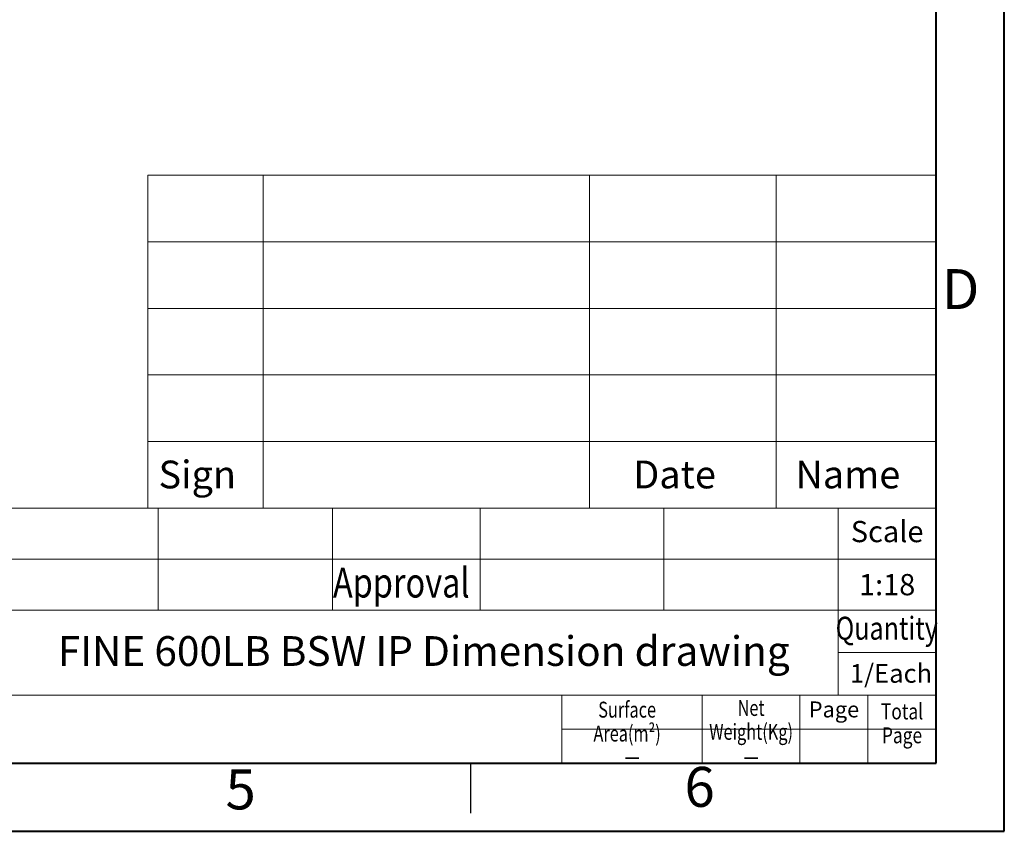
# Model space of a CAD drawing. Units: millimetres. Extents: x 9058 to 12801, y -2706 to 2587.
# Drawn here: x 11516 to 12801, y -2706 to -1646 of the extents above; entities that cross this region are included whole.
import ezdxf

# ---------------------------------------------------------------- set-up
doc = ezdxf.new("R2010")
doc.units = ezdxf.units.MM
doc.header["$LTSCALE"] = 81.675
doc.layers.get('0').update_dxf_attribs({"linetype": 'CONTINUOUS', "lineweight": 40})
for name, color, linetype, lineweight in [('ex', 141, 'CONTINUOUS', 15), ('FRAME050', 6, 'CONTINUOUS', 25), ('txt', 201, 'CONTINUOUS', 30)]:
    doc.layers.add(name, color=color, linetype=linetype, lineweight=lineweight)
doc.styles.get("Standard").update_dxf_attribs({"font": 'ISOCP.SHX', "bigfont": 'gbcbig.shx'})
doc.styles.add('TEXTSTYLE_2', font='ISOCP.SHX', dxfattribs={"bigfont": 'gbcbig.shx'})

msp = doc.modelspace()

# ---------------------------------------------------------------- linework, layer by layer
for p, q in [((12800.804, -2705.848), (12800.804, 2586.692)), ((12711.704, -2616.748), (12711.704, 2497.592)), ((9147.322, -2616.748), (12711.704, -2616.748)), ((9058.222, -2705.848), (12800.804, -2705.848))]:
    msp.add_line(p, q)
at = {"layer": 'ex'}
for p, q in [((11683.564, -2284.062), (11683.564, -1849.294)), ((11683.564, -1849.294), (12711.704, -1849.294)), ((11833.82, -2284.062), (11833.82, -1849.294)), ((12259.545, -2284.062), (12259.545, -1849.294)), ((12503.015, -2284.062), (12503.015, -1849.294)), ((12711.704, -2284.062), (12711.704, -1849.294)), ((12711.704, -2284.062), (12711.704, -1849.294)), ((11683.564, -1936.248), (12711.704, -1936.248)), ((11683.564, -2023.202), (12711.704, -2023.202)), ((11683.564, -2110.155), (12711.704, -2110.155)), ((11683.564, -2197.109), (12711.704, -2197.109)), ((10604.695, -2284.062), (12711.704, -2284.062)), ((11683.564, -2284.062), (12711.704, -2284.062)), ((11683.564, -2284.062), (12711.704, -2284.062)), ((11697.013, -2284.062), (11697.013, -2417.137)), ((11924.348, -2284.062), (11924.348, -2417.137)), ((12056.091, -2284.062), (12711.704, -2284.062)), ((12117.136, -2284.062), (12117.136, -2417.137)), ((12356.839, -2284.062), (12356.839, -2417.137)), ((12584.174, -2284.062), (12584.174, -2417.137)), ((12711.704, -2284.062), (12711.704, -2616.748)), ((10604.695, -2350.6), (12711.704, -2350.6)), ((10604.695, -2417.137), (12711.704, -2417.137)), ((12584.174, -2417.137), (12584.174, -2528.032)), ((12584.174, -2472.584), (12711.704, -2472.584)), ((11037.186, -2528.032), (12711.704, -2528.032)), ((12223.765, -2528.032), (12223.765, -2616.748)), ((12406.742, -2528.032), (12406.742, -2616.748)), ((12534.271, -2528.032), (12534.271, -2616.748)), ((12622.988, -2528.032), (12622.988, -2616.748)), ((12223.765, -2572.39), (12711.704, -2572.39)), ((10604.695, -2616.748), (12711.704, -2616.748))]:
    msp.add_line(p, q, dxfattribs=at)
at = {"layer": 'FRAME050'}
msp.add_line((12105.007, -2681.943), (12105.007, -2616.748), dxfattribs=at)

# ---------------------------------------------------------------- texts
at = {"layer": 'txt', "char_height": 52.156, "width": 52.1561, "attachment_point": 2, "line_spacing_factor": 0.9, "style": 'TEXTSTYLE_2'}
for s, insert in [('D', (12743.759, -1972.018)), ('5', (11804.636, -2625.089)), ('6', (12403.343, -2621.717))]:
    msp.add_mtext(s, dxfattribs=dict(at, insert=insert))
at = {"layer": 'txt', "attachment_point": 2, "line_spacing_factor": 0.9}
for s, insert, char_height, width in [('Sign', (11748.062, -2221.968), 36.2307, 69.5629), ('Date', (12370.65, -2221.968), 36.2307, 139.12579), ('Name', (12596.729, -2221.968), 36.2307, 104.34435), ('Scale', (12647.939, -2300.697), 27.7238, 93.15195), ('{\\W0.8;\\T0.8;Approval}', (12014.181, -2361.846), 38.81331, 124.2026), ('1:18', (12647.939, -2370.006), 27.7238, 110.89518), ('{\\W0.8;\\T0.8;Quantity}', (12647.456, -2425.751), 30, 62.1013), ('FINE 600LB BSW IP Dimension drawing', (12043.453, -2451.11), 38.81331, 1249.16833), ('1/Each', (12653.014, -2487.525), 24.3969, 58.55266), ('{\\W0.75;\\T0.9;Surface Area(m²)}', (12308.779, -2536.625), 20.79285, 156.14041), ('{\\W0.75000x;\\T0.90000;Net Weight(Kg)}', (12470.507, -2534.395), 20.79285, 127.52946), ('Page', (12578.629, -2536.349), 20.7928, 44.35807), ('{\\W0.80000x;\\T0.80000;Total Page}', (12667.346, -2538.905), 20.79285, 88.71614), ('_', (12315.253, -2582.37), 24.397, 19.51755), ('_', (12470.507, -2582.37), 24.397, 19.51755)]:
    msp.add_mtext(s, dxfattribs=dict(at, insert=insert, char_height=char_height, width=width))

doc.saveas('drawing.dxf')
